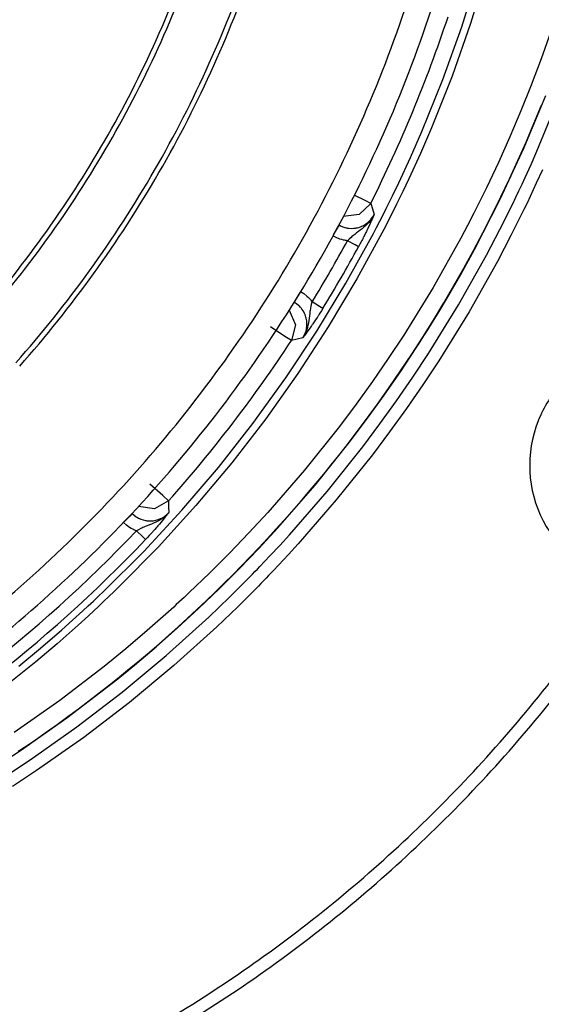
# Model space of a CAD drawing. Units: millimetres. Extents: x 2 to 138, y 253 to 371.
# Drawn here: x 45 to 46, y 339 to 341 of the extents above; entities that cross this region are included whole.
import ezdxf

# ---------------------------------------------------------------- set-up
doc = ezdxf.new("R2010")
doc.units = ezdxf.units.MM
doc.layers.add('GAIKEI', color=7, linetype='Continuous')

msp = doc.modelspace()

# ---------------------------------------------------------------- linework, layer by layer
at = {"layer": 'GAIKEI', "color": 1}
for p, q in [((45.5721851, 341.06833104), (45.60536074, 341.17448447)), ((45.62211274, 341.1799321), (45.58956691, 341.07444078)), ((45.58956691, 341.07444078), (45.55287077, 340.97026831)), ((45.53473533, 340.96351798), (45.5721851, 341.06833104)), ((45.74831797, 341.05681135), (45.72982725, 341.00450441)), ((45.72982725, 341.00450441), (45.71027069, 340.95254736)), ((45.49301143, 340.8600776), (45.53473533, 340.96351798)), ((45.55287077, 340.97026831), (45.51195433, 340.86742006)), ((45.71027069, 340.95254736), (45.68965367, 340.90096175)), ((45.69591413, 340.82816698), (45.73889766, 340.9319734)), ((45.72136512, 340.82093218), (45.76502153, 340.92677878)), ((45.68965367, 340.90096175), (45.66796542, 340.84973141)), ((45.71536304, 340.87591449), (45.73032787, 340.91261063)), ((45.47053188, 340.80885265), (45.49301143, 340.8600776)), ((45.51195433, 340.86742006), (45.48992157, 340.81649656)), ((45.69978454, 340.83922373), (45.71536304, 340.87591449)), ((45.66796542, 340.84973141), (45.64521134, 340.79885636)), ((45.68368926, 340.80275906), (45.69978454, 340.83922373)), ((45.64873722, 340.72606159), (45.69591413, 340.82816698)), ((45.70977006, 340.79470604), (45.72136512, 340.82093218)), ((45.44696496, 340.7579776), (45.47053188, 340.80885265)), ((45.48992157, 340.81649656), (45.46682297, 340.7659068)), ((45.66703954, 340.76645587), (45.68368926, 340.80275906)), ((45.64521134, 340.79885636), (45.62136988, 340.74835811)), ((45.69788971, 340.76857141), (45.70977006, 340.79470604)), ((45.73224961, 340.78378386), (45.72025621, 340.75740699)), ((45.46682297, 340.7659068), (45.45487264, 340.74073574)), ((45.64987304, 340.73038955), (45.66703954, 340.76645587)), ((45.69183918, 340.75554446), (45.69788971, 340.76857141)), ((45.434767, 340.73267734), (45.44696496, 340.7579776)), ((45.62136988, 340.74835811), (45.60904273, 340.72323011)), ((45.67957124, 340.72959824), (45.68573482, 340.74254444)), ((45.68573482, 340.74254444), (45.69183918, 340.75554446)), ((45.71415185, 340.74426701), (45.70797751, 340.73114855)), ((45.72025621, 340.75740699), (45.71415185, 340.74426701)), ((45.38157724, 340.72250878), (45.35856477, 340.73407692)), ((45.39140128, 340.71756178), (45.38157724, 340.72250878)), ((45.42229451, 340.70745244), (45.434767, 340.73267734)), ((45.45487264, 340.74073574), (45.44265315, 340.71566156)), ((45.60904273, 340.72323011), (45.59644643, 340.69820977)), ((45.5973454, 340.62567877), (45.64873722, 340.72606159)), ((45.63221669, 340.69463005), (45.64987304, 340.73038955)), ((45.67333769, 340.71669511), (45.67957124, 340.72959824)), ((45.70797751, 340.73114855), (45.70175473, 340.71807855)), ((45.39140128, 340.71756178), (45.36842649, 340.69507684)), ((45.39140128, 340.71756178), (45.39464725, 340.70631662)), ((45.39464725, 340.70631662), (45.39786631, 340.69507684)), ((45.4159533, 340.69487767), (45.42229451, 340.70745244)), ((45.43644113, 340.70314601), (45.43016451, 340.69065737)), ((45.44265315, 340.71566156), (45.43644113, 340.70314601)), ((45.64782211, 340.66548092), (45.67333769, 340.71669511)), ((45.69546196, 340.7050516), (45.66968261, 340.65336909)), ((45.70175473, 340.71807855), (45.69546196, 340.7050516)), ((45.36842649, 340.69507684), (45.33649972, 340.69119029)), ((45.38718637, 340.68098406), (45.38900045, 340.68274969)), ((45.38900045, 340.68274969), (45.38988327, 340.68367558)), ((45.39049155, 340.68323417), (45.38905428, 340.68142547)), ((45.39247789, 340.6825882), (45.38935573, 340.67566024)), ((45.38988327, 340.68367558), (45.39073917, 340.68461222)), ((45.39188575, 340.68510208), (45.39049155, 340.68323417)), ((45.39073917, 340.68461222), (45.39157892, 340.68558117)), ((45.39157892, 340.68558117), (45.39238099, 340.68656088)), ((45.39321536, 340.68701844), (45.39188575, 340.68510208)), ((45.39238099, 340.68656088), (45.39533628, 340.6906789)), ((45.39390439, 340.68584494), (45.39247789, 340.6825882)), ((45.39448038, 340.68897787), (45.39321536, 340.68701844)), ((45.39527168, 340.68899401), (45.39390439, 340.68584494)), ((45.39568079, 340.69096959), (45.39448038, 340.68897787)), ((45.3959338, 340.69053895), (45.39527168, 340.68899401)), ((45.39533628, 340.6906789), (45.39786631, 340.69507684)), ((45.3962514, 340.6919816), (45.39568079, 340.69096959)), ((45.39658514, 340.69206234), (45.3959338, 340.69053895)), ((45.39680585, 340.69300437), (45.3962514, 340.6919816)), ((45.39691351, 340.69282135), (45.39658514, 340.69206234)), ((45.39708038, 340.69351576), (45.39680585, 340.69300437)), ((45.39723111, 340.69358036), (45.39691351, 340.69282135)), ((45.39734415, 340.69403792), (45.39708038, 340.69351576)), ((45.39754871, 340.6943286), (45.39723111, 340.69358036)), ((45.39760792, 340.69456007), (45.39734415, 340.69403792)), ((45.39786631, 340.69507684), (45.39754871, 340.6943286)), ((45.39786631, 340.69507684), (45.39760792, 340.69456007)), ((45.40307708, 340.6698035), (45.40955287, 340.68232444)), ((45.40955287, 340.68232444), (45.4159533, 340.69487767)), ((45.43016451, 340.69065737), (45.42381253, 340.67819027)), ((45.59644643, 340.69820977), (45.58358098, 340.67327555)), ((45.61404895, 340.65912356), (45.63221669, 340.69463005)), ((45.32492081, 340.66846312), (45.31697007, 340.65470409)), ((45.32843055, 340.67454595), (45.32492081, 340.66846312)), ((45.32786533, 340.6748797), (45.32843055, 340.67454595)), ((45.32843055, 340.67454595), (45.32810218, 340.67564947)), ((45.32843055, 340.67454595), (45.33294692, 340.67223663)), ((45.33294692, 340.67223663), (45.33763554, 340.67039025)), ((45.33763554, 340.67039025), (45.34004175, 340.66965277)), ((45.34004175, 340.66965277), (45.34250718, 340.66903372)), ((45.34250718, 340.66903372), (45.34375605, 340.66876996)), ((45.34375605, 340.66876996), (45.34501029, 340.66853848)), ((45.34501029, 340.66853848), (45.34626454, 340.66833931)), ((45.34626454, 340.66833931), (45.34752417, 340.66817244)), ((45.34752417, 340.66817244), (45.35255193, 340.66781716)), ((45.35255193, 340.66781716), (45.35759583, 340.66798403)), ((45.35759583, 340.66798403), (45.35885546, 340.66810784)), ((45.35885546, 340.66810784), (45.36011509, 340.66825857)), ((45.36011509, 340.66825857), (45.36138548, 340.66844159)), ((45.36138548, 340.66844159), (45.36263973, 340.66866229)), ((45.36263973, 340.66866229), (45.36511593, 340.66919522)), ((45.41740134, 340.66575546), (45.36406623, 340.56777885)), ((45.36511593, 340.66919522), (45.36755444, 340.66984656)), ((45.37063892, 340.66433434), (45.36698922, 340.66155669)), ((45.36755444, 340.66984656), (45.37230766, 340.67152069)), ((45.37424555, 340.66715505), (45.37063892, 340.66433434)), ((45.37230766, 340.67152069), (45.37689939, 340.67368467)), ((45.37776606, 340.67006727), (45.37424555, 340.66715505)), ((45.37689939, 340.67368467), (45.38124888, 340.67629544)), ((45.38116813, 340.67309791), (45.37776606, 340.67006727)), ((45.38445178, 340.67629544), (45.38116813, 340.67309791)), ((45.38124888, 340.67629544), (45.38528616, 340.67931532)), ((45.38383274, 340.66392522), (45.38279919, 340.66180969)), ((45.38432797, 340.66496953), (45.38383274, 340.66392522)), ((45.3848286, 340.66600308), (45.38432797, 340.66496953)), ((45.38756318, 340.67965983), (45.38445178, 340.67629544)), ((45.38531307, 340.66703124), (45.3848286, 340.66600308)), ((45.38528616, 340.67931532), (45.38718637, 340.68098406)), ((45.38580293, 340.66803786), (45.38531307, 340.66703124)), ((45.38935573, 340.67566024), (45.38580293, 340.66803786)), ((45.38905428, 340.68142547), (45.38756318, 340.67965983)), ((45.39655285, 340.65732024), (45.40307708, 340.6698035)), ((45.42381253, 340.67819027), (45.41740134, 340.66575546)), ((45.58358098, 340.67327555), (45.57043023, 340.64843824)), ((45.62133758, 340.61493423), (45.64782211, 340.66548092)), ((45.32284834, 340.6494018), (45.31594729, 340.65292769)), ((45.33002393, 340.64663492), (45.32284834, 340.6494018)), ((45.33372207, 340.64552063), (45.33002393, 340.64663492)), ((45.33748481, 340.64459475), (45.33372207, 340.64552063)), ((45.33939041, 340.64420717), (45.33748481, 340.64459475)), ((45.34131215, 340.64387342), (45.33939041, 340.64420717)), ((45.34324466, 340.64357197), (45.34131215, 340.64387342)), ((45.34223265, 340.55904757), (45.39655285, 340.65732024)), ((45.34517717, 340.64333512), (45.34324466, 340.64357197)), ((45.34871382, 340.64671028), (45.34517717, 340.64333512)), ((45.36029273, 340.63511523), (45.34517717, 340.64333512)), ((45.35230431, 340.6499401), (45.34871382, 340.64671028)), ((45.35412915, 340.65149042), (45.35230431, 340.6499401)), ((45.355954, 340.6530192), (45.35412915, 340.65149042)), ((45.35778962, 340.65449953), (45.355954, 340.6530192)), ((45.35963061, 340.65595295), (45.35778962, 340.65449953)), ((45.36331261, 340.65878443), (45.35963061, 340.65595295)), ((45.36698922, 340.66155669), (45.36331261, 340.65878443)), ((45.37356729, 340.64354506), (45.37231304, 340.64114422)), ((45.37481077, 340.64592974), (45.37356729, 340.64354506)), ((45.37542982, 340.64711939), (45.37481077, 340.64592974)), ((45.37602734, 340.64829289), (45.37542982, 340.64711939)), ((45.37663562, 340.64947178), (45.37602734, 340.64829289)), ((45.37723852, 340.65064528), (45.37663562, 340.64947178)), ((45.37954784, 340.65524239), (45.37723852, 340.65064528)), ((45.38174412, 340.65966186), (45.37954784, 340.65524239)), ((45.38279919, 340.66180969), (45.38174412, 340.65966186)), ((45.57043023, 340.64843824), (45.51547483, 340.55070387)), ((45.59538597, 340.62388622), (45.61404895, 340.65912356)), ((45.66968261, 340.65336909), (45.64294508, 340.6023487)), ((45.36711303, 340.6314117), (45.36029273, 340.63511523)), ((45.36975072, 340.63630488), (45.36711303, 340.6314117)), ((45.37231304, 340.64114422), (45.36975072, 340.63630488)), ((45.57004803, 340.57612794), (45.5973454, 340.62567877)), ((45.57623314, 340.58893418), (45.59538597, 340.62388622)), ((45.56551552, 340.51581104), (45.62133758, 340.61493423)), ((45.55655815, 340.55422976), (45.57623314, 340.58893418)), ((45.64294508, 340.6023487), (45.5865578, 340.50231578)), ((45.36406623, 340.56777885), (45.30714603, 340.472483)), ((45.54168483, 340.52702929), (45.57004803, 340.57612794)), ((45.28426276, 340.4635041), (45.34223265, 340.55904757)), ((45.51547483, 340.55070387), (45.45688589, 340.45578483)), ((45.5363933, 340.51981602), (45.55655815, 340.55422976)), ((45.23969662, 340.52084956), (45.24320635, 340.52693239)), ((45.24320635, 340.52693239), (45.25115171, 340.54069143)), ((45.25217449, 340.54246244), (45.25867719, 340.53824753)), ((45.25867719, 340.53824753), (45.26466313, 340.53341356)), ((45.26466313, 340.53341356), (45.26747846, 340.53078126)), ((45.26747846, 340.53078126), (45.27015921, 340.52798208)), ((45.27015921, 340.52798208), (45.27144575, 340.52652866)), ((45.27144575, 340.52652866), (45.27270538, 340.5250268)), ((45.5270968, 340.50264414), (45.54168483, 340.52702929)), ((45.23846928, 340.52054811), (45.23969662, 340.52084956)), ((45.23969662, 340.52084956), (45.23912063, 340.52117255)), ((45.2439546, 340.51809883), (45.23969662, 340.52084956)), ((45.24788959, 340.51494976), (45.2439546, 340.51809883)), ((45.24974136, 340.51322719), (45.24788959, 340.51494976)), ((45.25150699, 340.51141849), (45.24974136, 340.51322719)), ((45.2523629, 340.51046569), (45.25150699, 340.51141849)), ((45.25318112, 340.50949674), (45.2523629, 340.51046569)), ((45.25398319, 340.50851165), (45.25318112, 340.50949674)), ((45.25475835, 340.50750502), (45.25398319, 340.50851165)), ((45.25757367, 340.50331702), (45.25475835, 340.50750502)), ((45.27172567, 340.5054487), (45.27210786, 340.50777956)), ((45.27210786, 340.50777956), (45.27250621, 340.51012118)), ((45.27250621, 340.51012118), (45.27294762, 340.51247895)), ((45.27270538, 340.5250268), (45.27391656, 340.52351417)), ((45.27294762, 340.51247895), (45.27394348, 340.51719448)), ((45.27391656, 340.52351417), (45.27509545, 340.52195309)), ((45.27394348, 340.51719448), (45.27509545, 340.52195309)), ((45.28977498, 340.51296342), (45.27509545, 340.52195309)), ((45.29638535, 340.50891538), (45.28977498, 340.51296342)), ((45.29638535, 340.50891538), (45.29346774, 340.50417831)), ((45.5059038, 340.41929863), (45.56551552, 340.51581104)), ((45.5157063, 340.48563914), (45.5363933, 340.51981602)), ((45.22932351, 340.50553483), (45.24190904, 340.47594968)), ((45.25996374, 340.49887064), (45.25757367, 340.50331702)), ((45.26048051, 340.49771328), (45.25996374, 340.49887064)), ((45.26098652, 340.49653978), (45.26048051, 340.49771328)), ((45.26145484, 340.4953609), (45.26098652, 340.49653978)), ((45.26189625, 340.49416048), (45.26145484, 340.4953609)), ((45.26267141, 340.49175426), (45.26189625, 340.49416048)), ((45.26332275, 340.48931037), (45.26267141, 340.49175426)), ((45.2642594, 340.48436336), (45.26332275, 340.48931037)), ((45.26900185, 340.48487475), (45.26964782, 340.4893965)), ((45.26964782, 340.4893965), (45.27021842, 340.49395054)), ((45.27021842, 340.49395054), (45.27078364, 340.49852612)), ((45.27078364, 340.49852612), (45.27139192, 340.50312862)), ((45.27139192, 340.50312862), (45.27172567, 340.5054487)), ((45.28479029, 340.49052693), (45.28197497, 340.48623127)), ((45.28550624, 340.49163584), (45.28479029, 340.49052693)), ((45.28622756, 340.49275013), (45.28550624, 340.49163584)), ((45.28694889, 340.4938698), (45.28622756, 340.49275013)), ((45.28766483, 340.49498947), (45.28694889, 340.4938698)), ((45.28911287, 340.49725572), (45.28766483, 340.49498947)), ((45.29056629, 340.49953813), (45.28911287, 340.49725572)), ((45.29346774, 340.50417831), (45.29056629, 340.49953813)), ((45.51223963, 340.47836666), (45.5270968, 340.50264414)), ((45.5865578, 340.50231578), (45.52635933, 340.40492593)), ((45.22096366, 340.45331402), (45.19219134, 340.47221923)), ((45.24190904, 340.47594968), (45.233926, 340.44480344)), ((45.30714603, 340.472483), (45.24667841, 340.37985175)), ((45.26348963, 340.46675007), (45.26398487, 340.46922088)), ((45.26398487, 340.46922088), (45.26459315, 340.47422711)), ((45.26467928, 340.47929792), (45.2642594, 340.48436336)), ((45.26459315, 340.47422711), (45.26467928, 340.47929792)), ((45.26919026, 340.46752523), (45.26474926, 340.46136165)), ((45.26483, 340.46707305), (45.26619191, 340.47146561)), ((45.26619191, 340.47146561), (45.26731696, 340.47589585)), ((45.26731696, 340.47589585), (45.26824285, 340.48036376)), ((45.26824285, 340.48036376), (45.26900185, 340.48487475)), ((45.27401346, 340.47442089), (45.26919026, 340.46752523)), ((45.27464866, 340.47534139), (45.27401346, 340.47442089)), ((45.27528385, 340.47627266), (45.27464866, 340.47534139)), ((45.2759352, 340.47722546), (45.27528385, 340.47627266)), ((45.27658655, 340.47817825), (45.2759352, 340.47722546)), ((45.27791078, 340.48012691), (45.27658655, 340.47817825)), ((45.27924038, 340.48211325), (45.27791078, 340.48012691)), ((45.28197497, 340.48623127), (45.27924038, 340.48211325)), ((45.49452945, 340.45177447), (45.5157063, 340.48563914)), ((45.50470338, 340.46627098), (45.51223963, 340.47836666)), ((45.233926, 340.44480344), (45.22096366, 340.45331402)), ((45.22269161, 340.3706683), (45.28426276, 340.4635041)), ((45.24528959, 340.44761877), (45.233926, 340.44480344)), ((45.25663164, 340.45045024), (45.24528959, 340.44761877)), ((45.25663164, 340.45045024), (45.25917782, 340.4548428)), ((45.25711611, 340.45109621), (45.25663164, 340.45045024)), ((45.25663164, 340.45045024), (45.25695462, 340.45093472)), ((45.25695462, 340.45093472), (45.25727222, 340.45141919)), ((45.25761674, 340.45174756), (45.25711611, 340.45109621)), ((45.25727222, 340.45141919), (45.25758982, 340.45190366)), ((45.25758982, 340.45190366), (45.25789665, 340.45240967)), ((45.25810121, 340.45240967), (45.25761674, 340.45174756)), ((45.25789665, 340.45240967), (45.25850494, 340.45339476)), ((45.25859645, 340.45306102), (45.25810121, 340.45240967)), ((45.25850494, 340.45339476), (45.25909707, 340.45440139)), ((45.25960308, 340.45439062), (45.25859645, 340.45306102)), ((45.25909707, 340.45440139), (45.26022751, 340.45643618)), ((45.25917782, 340.4548428), (45.26126105, 340.45945606)), ((45.26059894, 340.45574177), (45.25960308, 340.45439062)), ((45.26022751, 340.45643618), (45.26128797, 340.45850326)), ((45.26264449, 340.4584925), (45.26059894, 340.45574177)), ((45.26126105, 340.45945606), (45.26170784, 340.46064571)), ((45.26128797, 340.45850326), (45.26228383, 340.46060803)), ((45.26170784, 340.46064571), (45.2621331, 340.46185151)), ((45.2621331, 340.46185151), (45.26252068, 340.46306269)), ((45.26228383, 340.46060803), (45.26319894, 340.46275586)), ((45.26252068, 340.46306269), (45.26288134, 340.46429002)), ((45.26474926, 340.46136165), (45.26264449, 340.4584925)), ((45.26288134, 340.46429002), (45.26348963, 340.46675007)), ((45.26319894, 340.46275586), (45.26404408, 340.46490369)), ((45.26404408, 340.46490369), (45.26483, 340.46707305)), ((45.45688589, 340.45578483), (45.42624566, 340.40937769)), ((45.47281429, 340.41812512), (45.49452945, 340.45177447)), ((45.48948554, 340.44224112), (45.49711869, 340.45423452)), ((45.49711869, 340.45423452), (45.50470338, 340.46627098)), ((45.45046393, 340.38300621), (45.48179319, 340.43029616)), ((45.48179319, 340.43029616), (45.48948554, 340.44224112)), ((45.42624566, 340.40937769), (45.39473338, 340.36365959)), ((45.45062542, 340.38479876), (45.47281429, 340.41812512)), ((45.4746822, 340.37201944), (45.5059038, 340.41929863)), ((45.52635933, 340.40492593), (45.49482551, 340.35721071)), ((45.1575246, 340.28051324), (45.22269161, 340.3706683)), ((45.24667841, 340.37985175), (45.18269567, 340.28984742)), ((45.41827339, 340.33648603), (45.45046393, 340.38300621)), ((45.42788749, 340.35169848), (45.45062542, 340.38479876)), ((45.44252934, 340.32538083), (45.4746822, 340.37201944)), ((45.39473338, 340.36365959), (45.36232213, 340.31863051)), ((45.40467584, 340.31891581), (45.42788749, 340.35169848)), ((45.49482551, 340.35721071), (45.46235505, 340.31014146)), ((45.38521618, 340.29071948), (45.41827339, 340.33648603)), ((45.36232213, 340.31863051), (45.32903883, 340.27429046)), ((45.38088822, 340.28632692), (45.40467584, 340.31891581)), ((45.40943445, 340.27938819), (45.44252934, 340.32538083)), ((45.46235505, 340.31014146), (45.42893718, 340.26372894)), ((45.08879402, 340.19304971), (45.1575246, 340.28051324)), ((45.18269567, 340.28984742), (45.11520857, 340.20247002)), ((45.32903883, 340.27429046), (45.25982916, 340.18766129)), ((45.35130844, 340.24572269), (45.38521618, 340.29071948)), ((45.35662688, 340.25409331), (45.38088822, 340.28632692)), ((45.3754029, 340.23404689), (45.40943445, 340.27938819)), ((45.34225956, 340.23544648), (45.35662688, 340.25409331)), ((45.42893718, 340.26372894), (45.39456651, 340.21797315)), ((45.28092527, 340.15796847), (45.35130844, 340.24572269)), ((45.30451911, 340.14531296), (45.3754029, 340.23404689)), ((45.32773075, 340.21692346), (45.34225956, 340.23544648)), ((45.31292203, 340.19835199), (45.32773075, 340.21692346)), ((45.39456651, 340.21797315), (45.32297215, 340.12843176)), ((45.11520857, 340.20247002), (45.04421174, 340.11772491)), ((45.29795719, 340.17992049), (45.31292203, 340.19835199)), ((45.01646219, 340.10826692), (45.08879402, 340.19304971)), ((45.25982916, 340.18766129), (45.18707746, 340.10378824)), ((45.28270168, 340.1614513), (45.29795719, 340.17992049)), ((44.97822112, 340.13698541), (44.9525279, 340.15987945)), ((45.20715079, 340.07321798), (45.28092527, 340.15796847)), ((45.2672739, 340.14310592), (45.28270168, 340.1614513)), ((44.98981079, 340.12666613), (44.97822112, 340.13698541)), ((45.2298349, 340.05919518), (45.30451911, 340.14531296)), ((45.25155544, 340.12473362), (45.2672739, 340.14310592)), ((44.96179748, 340.11088846), (44.92995145, 340.11539406)), ((44.98981079, 340.12666613), (44.96179748, 340.11088846)), ((45.04421174, 340.11772491), (44.96967825, 340.03563364)), ((44.98981079, 340.12666613), (44.9900315, 340.11496341)), ((45.23568087, 340.10650667), (45.25155544, 340.12473362)), ((45.32297215, 340.12843176), (45.24753431, 340.04152268)), ((44.91287647, 340.09645116), (44.90164208, 340.085206)), ((44.91785039, 340.10141432), (44.91287647, 340.09645116)), ((44.91738207, 340.10188264), (44.91785039, 340.10141432)), ((44.91785039, 340.10141432), (44.91782348, 340.10250169)), ((44.91785039, 340.10141432), (44.92161852, 340.09801224)), ((44.92161852, 340.09801224), (44.92566656, 340.09501927)), ((44.9405345, 340.0261918), (45.01646219, 340.10826692)), ((44.98064887, 340.09501389), (44.98169856, 340.09572983)), ((44.98169856, 340.09572983), (44.98272672, 340.09646731)), ((44.9836526, 340.09668801), (44.98188158, 340.09519153)), ((44.98272672, 340.09646731), (44.98665095, 340.09967021)), ((44.98538594, 340.09824909), (44.9836526, 340.09668801)), ((44.98615033, 340.09807145), (44.98401865, 340.09537455)), ((44.98706006, 340.09987477), (44.98538594, 340.09824909)), ((44.98718926, 340.0993903), (44.98615033, 340.09807145)), ((44.98665095, 340.09967021), (44.99023605, 340.10327685)), ((44.9878729, 340.10070376), (44.98706006, 340.09987477)), ((44.9882228, 340.10069299), (44.98718926, 340.0993903)), ((44.98867497, 340.10153813), (44.9878729, 340.10070376)), ((44.98872342, 340.10134434), (44.9882228, 340.10069299)), ((44.98906793, 340.10197415), (44.98867497, 340.10153813)), ((44.98922943, 340.1019903), (44.98872342, 340.10134434)), ((44.98945551, 340.1024048), (44.98906793, 340.10197415)), ((44.98973005, 340.10263088), (44.98922943, 340.1019903)), ((44.98984847, 340.1028462), (44.98945551, 340.1024048)), ((44.99023605, 340.10327685), (44.98973005, 340.10263088)), ((44.99023605, 340.10327685), (44.98984847, 340.1028462)), ((44.9900315, 340.11496341), (44.99023605, 340.10327685)), ((45.18707746, 340.10378824), (45.14937469, 340.06289871)), ((45.21950486, 340.08824742), (45.23568087, 340.10650667)), ((44.90595389, 340.0785741), (44.90019404, 340.08376873)), ((44.91217129, 340.07404159), (44.90595389, 340.0785741)), ((44.92566656, 340.09501927), (44.92780901, 340.0936789)), ((44.92780901, 340.0936789), (44.93002143, 340.09244618)), ((44.93002143, 340.09244618), (44.93116264, 340.09187558)), ((44.93116264, 340.09187558), (44.93230922, 340.09131575)), ((44.93230922, 340.09131575), (44.93347196, 340.09079897)), ((44.93347196, 340.09079897), (44.93464546, 340.0903145)), ((44.93464546, 340.0903145), (44.93940945, 340.08867268)), ((44.93940945, 340.08867268), (44.94432954, 340.08752609)), ((44.94745708, 340.07716375), (44.94316142, 340.07538196)), ((44.94432954, 340.08752609), (44.94557302, 340.08731615)), ((44.94557302, 340.08731615), (44.94683265, 340.08713851)), ((44.94683265, 340.08713851), (44.94810305, 340.08698779)), ((44.95173659, 340.0788917), (44.94745708, 340.07716375)), ((44.94810305, 340.08698779), (44.94937344, 340.08688013)), ((44.94937344, 340.08688013), (44.95190347, 340.08675632)), ((44.95598919, 340.08063042), (44.95173659, 340.0788917)), ((44.95190347, 340.08675632), (44.95442811, 340.08675632)), ((44.95442811, 340.08675632), (44.95945586, 340.08713851)), ((44.96019334, 340.08241759), (44.95598919, 340.08063042)), ((44.95945586, 340.08713851), (44.96444594, 340.08802671)), ((44.96433828, 340.08431242), (44.96019334, 340.08241759)), ((44.968424, 340.08636874), (44.96433828, 340.08431242)), ((44.96444594, 340.08802671), (44.96932297, 340.08943707)), ((44.96861779, 340.07681923), (44.96707286, 340.07504822)), ((44.97240744, 340.0886027), (44.968424, 340.08636874)), ((44.96936603, 340.07769129), (44.96861779, 340.07681923)), ((44.96932297, 340.08943707), (44.97400621, 340.09131036)), ((44.97011427, 340.07856334), (44.96936603, 340.07769129)), ((44.97084636, 340.07943001), (44.97011427, 340.07856334)), ((44.97157846, 340.08028591), (44.97084636, 340.07943001)), ((44.97698841, 340.08672402), (44.97157846, 340.08028591)), ((44.97628861, 340.09105198), (44.97240744, 340.0886027)), ((44.97400621, 340.09131036), (44.9762617, 340.09241927)), ((44.9762617, 340.09241927), (44.97848489, 340.09365737)), ((44.97818882, 340.09236544), (44.97628861, 340.09105198)), ((44.98179546, 340.09260767), (44.97698841, 340.08672402)), ((44.98004597, 340.09374349), (44.97818882, 340.09236544)), ((44.97848489, 340.09365737), (44.97957226, 340.0943141)), ((44.97957226, 340.0943141), (44.98064887, 340.09501389)), ((44.98188158, 340.09519153), (44.98004597, 340.09374349)), ((44.98401865, 340.09537455), (44.98179546, 340.09260767)), ((45.20317273, 340.07013351), (45.21950486, 340.08824742)), ((44.91544418, 340.07201219), (44.91217129, 340.07404159)), ((44.91884087, 340.07014427), (44.91544418, 340.07201219)), ((44.92058498, 340.06926684), (44.91884087, 340.07014427)), ((44.92235061, 340.06844862), (44.92058498, 340.06926684)), ((44.92413778, 340.06766269), (44.92235061, 340.06844862)), ((44.92594648, 340.0669306), (44.92413778, 340.06766269)), ((44.93023676, 340.0692776), (44.92594648, 340.0669306)), ((44.93842973, 340.05507716), (44.92594648, 340.0669306)), ((44.93454857, 340.07146312), (44.93023676, 340.0692776)), ((44.93670178, 340.07249666), (44.93454857, 340.07146312)), ((44.93886038, 340.07349252), (44.93670178, 340.07249666)), ((44.94101897, 340.07445608), (44.93886038, 340.07349252)), ((44.94316142, 340.07538196), (44.94101897, 340.07445608)), ((44.95159663, 340.05779559), (44.94786619, 340.05377985)), ((44.95343225, 340.05977655), (44.95159663, 340.05779559)), ((44.95524633, 340.06176289), (44.95343225, 340.05977655)), ((44.9561453, 340.06275337), (44.95524633, 340.06176289)), ((44.95703888, 340.06373846), (44.9561453, 340.06275337)), ((44.95792708, 340.06471817), (44.95703888, 340.06373846)), ((44.95879913, 340.06569789), (44.95792708, 340.06471817)), ((44.96223351, 340.06953599), (44.95879913, 340.06569789)), ((44.96549563, 340.07323952), (44.96223351, 340.06953599)), ((44.96707286, 340.07504822), (44.96549563, 340.07323952)), ((45.14937469, 340.06289871), (45.11077833, 340.02269283)), ((45.16899585, 340.03197318), (45.20715079, 340.07321798)), ((45.18652301, 340.05199806), (45.20317273, 340.07013351)), ((45.21056364, 340.03808292), (45.2298349, 340.05919518)), ((44.944055, 340.04973181), (44.93842973, 340.05507716)), ((44.94786619, 340.05377985), (44.944055, 340.04973181)), ((45.16972794, 340.03401873), (45.18652301, 340.05199806)), ((45.19104475, 340.01713754), (45.21056364, 340.03808292)), ((45.24753431, 340.04152268), (45.22806926, 340.02022201)), ((44.86093019, 339.94686203), (44.9405345, 340.0261918)), ((44.96967825, 340.03563364), (44.89157042, 339.95621236)), ((45.11077833, 340.02269283), (45.0712884, 339.98319212)), ((45.12999038, 339.99147123), (45.16899585, 340.03197318)), ((45.15263681, 340.01605016), (45.16972794, 340.03401873)), ((45.22806926, 340.02022201), (45.20836736, 339.99908284)), ((45.11790547, 339.98048984), (45.13539495, 339.99822694)), ((45.13539495, 339.99822694), (45.15263681, 340.01605016)), ((45.17128902, 339.99635902), (45.1811938, 340.00672137)), ((45.1811938, 340.00672137), (45.19104475, 340.01713754)), ((45.20836736, 339.99908284), (45.19841951, 339.98858054)), ((45.0712884, 339.98319212), (45.03089411, 339.94440198)), ((45.09013978, 339.95172291), (45.12999038, 339.99147123)), ((45.10026527, 339.96289809), (45.11790547, 339.98048984)), ((45.15129643, 339.97573662), (45.15631342, 339.98087742)), ((45.15631342, 339.98087742), (45.16132502, 339.9860236)), ((45.16132502, 339.9860236), (45.1663151, 339.99118055)), ((45.1663151, 339.99118055), (45.17128902, 339.99635902)), ((45.19841951, 339.98858054), (45.18840707, 339.97811054)), ((45.08238283, 339.94538708), (45.10026527, 339.96289809)), ((45.11074604, 339.93520238), (45.15129643, 339.97573662)), ((45.17328613, 339.96249974), (45.16821531, 339.95731588)), ((45.17834618, 339.96769437), (45.17328613, 339.96249974)), ((45.1833847, 339.97289976), (45.17834618, 339.96769437)), ((45.18840707, 339.97811054), (45.1833847, 339.97289976)), ((44.85072396, 339.93714027), (44.86093019, 339.94686203)), ((44.88155798, 339.94647445), (44.87148094, 339.9367796)), ((44.89157042, 339.95621236), (44.88155798, 339.94647445)), ((45.03089411, 339.94440198), (45.02064481, 339.93480403)), ((45.04942251, 339.91272283), (45.09013978, 339.95172291)), ((45.06434428, 339.92804294), (45.08238283, 339.94538708)), ((45.16821531, 339.95731588), (45.12727195, 339.91641559)), ((44.83016615, 339.91786362), (44.84046928, 339.92747772)), ((44.84046928, 339.92747772), (44.85072396, 339.93714027)), ((44.86135545, 339.92712244), (44.85117613, 339.91752987)), ((44.87148094, 339.9367796), (44.86135545, 339.92712244)), ((45.00517397, 339.92050669), (44.99999011, 339.91577501)), ((45.01035245, 339.92527068), (45.00517397, 339.92050669)), ((45.02064481, 339.93480403), (45.01035245, 339.92527068)), ((45.04605273, 339.91075263), (45.06434428, 339.92804294)), ((45.06950661, 339.89561016), (45.11074604, 339.93520238)), ((44.79904145, 339.8894089), (44.81983073, 339.9083195)), ((44.81983073, 339.9083195), (44.83016615, 339.91786362)), ((44.85117613, 339.91752987), (44.83069907, 339.89851162)), ((44.98960085, 339.90633855), (44.96868777, 339.88764865)), ((44.99480087, 339.91104332), (44.98960085, 339.90633855)), ((44.99999011, 339.91577501), (44.99480087, 339.91104332)), ((45.00785472, 339.87448713), (45.04942251, 339.91272283)), ((45.02761046, 339.89364535), (45.04605273, 339.91075263)), ((45.12727195, 339.91641559), (45.08563418, 339.87647347)), ((44.77807992, 339.87072978), (44.79904145, 339.8894089)), ((44.83069907, 339.89851162), (44.81006052, 339.87973021)), ((44.96868777, 339.88764865), (44.94762934, 339.86920638)), ((44.98497145, 339.81926259), (45.06950661, 339.89561016)), ((45.00890441, 339.87661343), (45.02761046, 339.89364535)), ((44.73569391, 339.83409285), (44.77807992, 339.87072978)), ((44.81006052, 339.87973021), (44.76832586, 339.84285104)), ((44.94762934, 339.86920638), (44.90502801, 339.83303777)), ((44.96542565, 339.83702122), (45.00785472, 339.87448713)), ((44.99005841, 339.85975377), (45.00890441, 339.87661343)), ((45.08563418, 339.87647347), (45.00025388, 339.79945302)), ((44.76832586, 339.84285104), (44.72596676, 339.80691391)), ((44.95166661, 339.82635204), (44.97093788, 339.84296947)), ((44.97093788, 339.84296947), (44.99005841, 339.85975377)), ((44.6926727, 339.79840871), (44.73569391, 339.83409285)), ((44.90502801, 339.83303777), (44.86181301, 339.79783811)), ((44.93213158, 339.80982613), (44.95166661, 339.82635204)), ((44.94387736, 339.81857894), (44.96542565, 339.83702122)), ((44.72596676, 339.80691391), (44.63939143, 339.73780113)), ((44.89770708, 339.74664008), (44.98497145, 339.81926259)), ((44.91245659, 339.79347247), (44.93213158, 339.80982613)), ((44.92211376, 339.80032507), (44.94387736, 339.81857894)), ((44.86181301, 339.79783811), (44.77355278, 339.73027027)), ((44.89248554, 339.77719956), (44.91245659, 339.79347247)), ((44.90013483, 339.782265), (44.91115928, 339.79127619)), ((44.91115928, 339.79127619), (44.92211376, 339.80032507)), ((45.00025388, 339.79945302), (44.912139, 339.72618993)), ((44.78778014, 339.69556585), (44.87794596, 339.76442024)), ((44.87237991, 339.76111505), (44.89248554, 339.77719956)), ((44.87794596, 339.76442024), (44.88906731, 339.77331839)), ((44.88906731, 339.77331839), (44.90013483, 339.782265)), ((44.80776735, 339.67770494), (44.89770708, 339.74664008)), ((44.83145808, 339.72929056), (44.85199436, 339.74511668)), ((44.85199436, 339.74511668), (44.87237991, 339.76111505)), ((44.77355278, 339.73027027), (44.68287019, 339.6664867)), ((44.81063112, 339.71355595), (44.83145808, 339.72929056)), ((44.912139, 339.72618993), (44.82131106, 339.6566519)), ((44.78966959, 339.6980259), (44.81063112, 339.71355595)), ((44.69545573, 339.63081333), (44.78778014, 339.69556585)), ((44.7684066, 339.68258197), (44.78966959, 339.6980259)), ((44.7151361, 339.6124518), (44.80776735, 339.67770494)), ((44.72527773, 339.65218398), (44.74699289, 339.66733722)), ((44.74699289, 339.66733722), (44.7684066, 339.68258197)), ((44.70342262, 339.63723529), (44.72527773, 339.65218398)), ((44.82131106, 339.6566519), (44.72778085, 339.5908443)), ((44.64848337, 339.5999524), (44.69545573, 339.63081333)), ((44.6914346, 339.62916612), (44.69445986, 339.63119015)), ((44.69445986, 339.63119015), (44.69748513, 339.63321955)), ((44.69748513, 339.63321955), (44.70045118, 339.63522204)), ((44.70045118, 339.63522204), (44.70342262, 339.63723529)), ((44.66780846, 339.58120329), (44.7151361, 339.6124518)), ((44.72778085, 339.5908443), (44.67999027, 339.55933202))]:
    msp.add_line(p, q, dxfattribs=at)
for centre, radius, start, end in [((42.95082776, 341.94846217), 2.20918143, 335.79439292, 341.56035847), ((42.95084405, 341.94847254), 2.21917051, 335.79443503, 341.56039377), ((42.95102563, 341.94852415), 2.32404289, 335.79470659, 341.56058877), ((42.96544248, 341.94064134), 2.63063448, 337.1806726, 342.82990764), ((42.96579782, 341.94051323), 2.6802684, 337.17870558, 342.82793763), ((42.9472795, 341.94697972), 2.73590931, 333.29714222, 341.70262214), ((42.92373999, 341.96082347), 2.23895594, 329.9912259, 335.79008953), ((42.92362938, 341.96089168), 2.24908447, 329.9912828, 335.79013153), ((42.92252537, 341.96152978), 2.35536988, 329.9916337, 335.7904036), ((42.95811611, 341.94377353), 2.63860218, 331.59406802, 337.17968068), ((42.95833466, 341.94370422), 2.68838499, 331.59210178, 337.17771353), ((42.92343414, 341.96021981), 2.23891898, 324.20957986, 330.00851759), ((42.92323624, 341.96032903), 2.24914361, 324.20998823, 330.0087036), ((42.92237549, 341.96080518), 2.35513738, 324.20937839, 330.00872248), ((42.9482915, 341.94909328), 2.64977459, 326.0637687, 331.5939483), ((42.94832547, 341.94912437), 2.69976752, 326.06180243, 331.59198193), ((42.94764367, 341.94296704), 2.20919135, 318.43942181, 324.20533991), ((42.94764439, 341.94294027), 2.21917533, 318.43966223, 324.20562191), ((42.9545958, 341.94265039), 2.72086373, 328.52346165, 331.47528521), ((42.95292485, 341.94366385), 2.74778279, 328.52357435, 331.47333903), ((42.94770783, 341.94274302), 2.32402561, 318.43941968, 324.20534281), ((42.93994103, 341.95468288), 2.65982313, 320.57478424, 326.06429336), ((42.94628748, 341.94744256), 2.73700828, 318.29900646, 326.70102401), ((42.93981753, 341.9548198), 2.71000579, 320.57281838, 326.06232695), ((45.94647135, 340.197302), 0.23942191, 136.80995673, 158.40632816), ((45.94648963, 340.19728984), 0.23944338, 158.40523342, 256.30350233), ((42.93541028, 341.95835258), 2.66565345, 315.10764434, 320.5757014), ((42.9352007, 341.95855951), 2.71594706, 315.10568056, 320.57373541), ((42.93537877, 341.9583151), 2.66564931, 309.64062897, 315.10869301), ((42.94658895, 341.94717939), 2.73005343, 298.52798464, 316.47094415), ((42.94663835, 341.94711467), 2.75493996, 298.52771273, 316.47142017), ((42.9351674, 341.95852252), 2.71594454, 309.63867009, 315.10672912), ((43.54283286, 341.50039809), 2.80480525, 320.25638866, 328.84863824), ((43.54281441, 341.50041526), 2.82983276, 320.2328901, 328.83594861), ((43.54276515, 341.50031279), 2.80480278, 311.6663519, 320.2586127), ((43.54274561, 341.50032868), 2.82983026, 311.63206142, 320.23512874), ((43.54739709, 341.4950289), 2.79777629, 303.01062511, 311.66742686), ((43.54744039, 341.49496653), 2.8227035, 302.96524823, 311.63314349), ((43.55031717, 341.49073671), 2.79258614, 294.24210388, 303.00836152), ((43.55039889, 341.49061067), 2.81743911, 294.18517002, 302.96296995)]:
    msp.add_arc(centre, radius, start, end, dxfattribs=at)
at = {"layer": 'GAIKEI'}
for centre, radius, start, end in [((42.95104415, 341.94852759), 2.33402926, 335.79475869, 341.56064499), ((42.92241893, 341.96159019), 2.36549358, 329.99168653, 335.79045574), ((42.92232198, 341.96083438), 2.36519964, 324.20924217, 330.00871606), ((42.94771825, 341.94272395), 2.33400779, 318.43933936, 324.20526525)]:
    msp.add_arc(centre, radius, start, end, dxfattribs=at)

doc.saveas('drawing.dxf')
